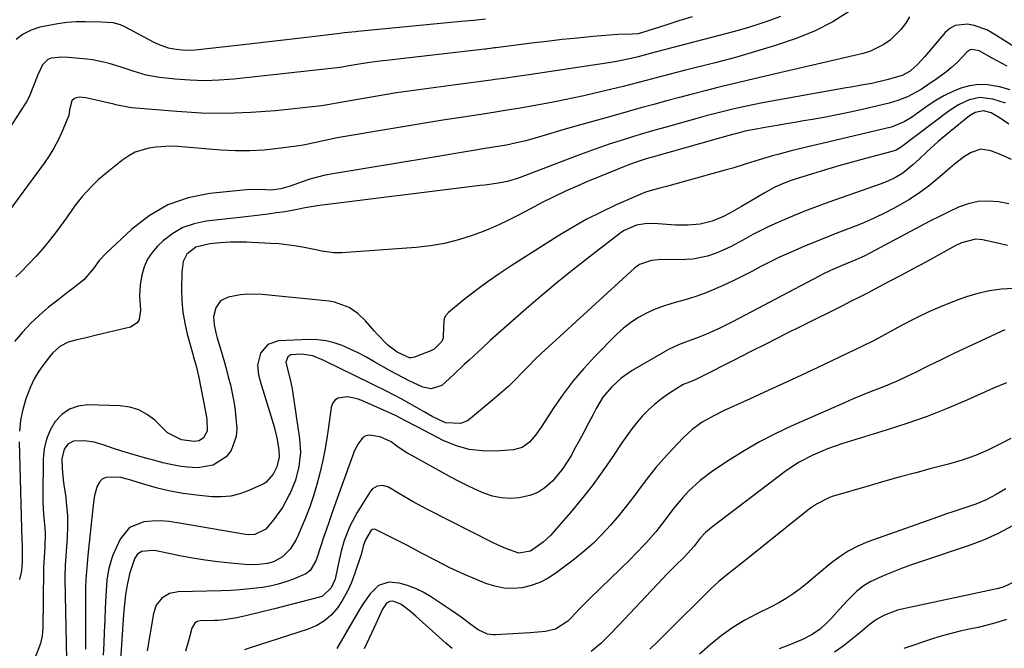
# Model space of a CAD drawing. Units: inches. Extents: x 1846623 to 1851997, y 426470 to 431729.
# Drawn here: x 1847534 to 1847841, y 427788 to 427983 of the extents above; entities that cross this region are included whole.
import ezdxf

# ---------------------------------------------------------------- set-up
doc = ezdxf.new("R2010")
doc.units = ezdxf.units.IN
doc.header["$MEASUREMENT"] = 0
doc.layers.add('7', color=7, linetype='Continuous')
doc.layers.add('8', color=7, linetype='Continuous')

msp = doc.modelspace()

# ---------------------------------------------------------------- linework, layer by layer
at = {"layer": '7', "color": 18}
for points in [[(1847792.67, 427986.07, 1818), (1847787.26, 427982.64, 1818), (1847781.51, 427979.81, 1818), (1847775.54, 427977.38, 1818), (1847769.36, 427975.35, 1818), (1847763.16, 427973.42, 1818), (1847756.91, 427971.64, 1818), (1847750.62, 427969.97, 1818), (1847740.95, 427967.53, 1818), (1847736.21, 427966.31, 1818), (1847733.84, 427965.68, 1818), (1847729.12, 427964.4, 1818), (1847726.75, 427963.78, 1818), (1847722, 427962.6, 1818), (1847712.79, 427960.39, 1818), (1847709.79, 427959.69, 1818), (1847706.79, 427959.02, 1818), (1847703.77, 427958.4, 1818), (1847700.75, 427957.8, 1818), (1847698.58, 427957.38, 1818), (1847694.69, 427956.66, 1818), (1847689.94, 427955.85, 1818), (1847685.36, 427955.09, 1818), (1847682.3, 427954.58, 1818), (1847677.71, 427953.85, 1818), (1847670.86, 427952.81, 1818), (1847665.9, 427952.05, 1818), (1847660.95, 427951.26, 1818), (1847656, 427950.45, 1818), (1847651.05, 427949.62, 1818), (1847633.07, 427946.57, 1818), (1847628.31, 427945.61, 1818), (1847623.57, 427944.53, 1818), (1847621.98, 427944.26, 1818), (1847620.38, 427944.01, 1818), (1847614.74, 427943.25, 1818), (1847610.32, 427942.79, 1818), (1847605.88, 427942.53, 1818), (1847601.44, 427942.55, 1818), (1847597, 427942.77, 1818), (1847583.44, 427943.88, 1818), (1847581.19, 427943.97, 1818), (1847576.7, 427943.74, 1818), (1847574.47, 427943.42, 1818), (1847570.24, 427942.09, 1818), (1847568.3, 427941.04, 1818), (1847566.45, 427939.79, 1818), (1847562.21, 427936.45, 1818), (1847558.76, 427933.52, 1818), (1847557.13, 427931.94, 1818), (1847555.1, 427929.84, 1818), (1847553.81, 427928.39, 1818), (1847551.41, 427925.35, 1818), (1847550.3, 427923.77, 1818), (1847548.09, 427920.58, 1818), (1847545.76, 427917.48, 1818), (1847543.89, 427915.08, 1818), (1847541.7, 427912.41, 1818), (1847539.45, 427909.79, 1818), (1847537.08, 427907.27, 1818), (1847534.65, 427904.82, 1818), (1847533.1, 427903.31, 1818)], [(1847743.51, 427984.23, 1822), (1847739.37, 427982.96, 1822), (1847735.24, 427981.66, 1822), (1847727.68, 427979.25, 1822), (1847726.63, 427979, 1822), (1847724.83, 427978.87, 1822), (1847720.41, 427978.78, 1822), (1847712.56, 427978.08, 1822), (1847707.79, 427977.63, 1822), (1847703.01, 427977.14, 1822), (1847698.25, 427976.6, 1822), (1847693.49, 427976.02, 1822), (1847682.46, 427974.6, 1822), (1847682.02, 427974.55, 1822), (1847680.72, 427974.38, 1822), (1847679.85, 427974.28, 1822), (1847679.41, 427974.22, 1822), (1847678.98, 427974.17, 1822), (1847648.42, 427970.65, 1822), (1847646.33, 427970.41, 1822), (1847643.19, 427970.01, 1822), (1847641.11, 427969.7, 1822), (1847636.19, 427968.88, 1822), (1847634.65, 427968.6, 1822), (1847634.04, 427968.52, 1822), (1847600.95, 427964.85, 1822), (1847596.39, 427964.49, 1822), (1847591.84, 427964.34, 1822), (1847587.28, 427964.5, 1822), (1847582.73, 427964.85, 1822), (1847577.86, 427965.4, 1822), (1847573.67, 427966.12, 1822), (1847569.6, 427967.32, 1822), (1847565.56, 427968.7, 1822), (1847562.15, 427969.74, 1822), (1847560.42, 427970.18, 1822), (1847556.93, 427970.83, 1822), (1847555.16, 427971.04, 1822), (1847549.52, 427971.55, 1822), (1847547.47, 427971.69, 1822), (1847544.1, 427971.35, 1822), (1847543.08, 427970.92, 1822), (1847541.44, 427969.26, 1822), (1847539.96, 427966.18, 1822), (1847538.67, 427962.74, 1822), (1847537.27, 427959.37, 1822), (1847536.4, 427957.76, 1822), (1847535.46, 427956.19, 1822), (1847530.39, 427948.44, 1822)], [(1847811.04, 427984.19, 1816), (1847809.78, 427982.18, 1816), (1847808.38, 427980.29, 1816), (1847805.04, 427976.96, 1816), (1847803.12, 427975.59, 1816), (1847798.95, 427973.53, 1816), (1847796.69, 427972.83, 1816), (1847772.49, 427967.22, 1816), (1847767.64, 427966.09, 1816), (1847762.8, 427964.94, 1816), (1847757.96, 427963.79, 1816), (1847753.13, 427962.62, 1816), (1847751.47, 427962.22, 1816), (1847747.47, 427961.23, 1816), (1847743.47, 427960.21, 1816), (1847739.49, 427959.16, 1816), (1847735.51, 427958.08, 1816), (1847731.53, 427956.98, 1816), (1847727.56, 427955.88, 1816), (1847723.58, 427954.77, 1816), (1847719.61, 427953.66, 1816), (1847707.34, 427950.21, 1816), (1847705.39, 427949.66, 1816), (1847701.51, 427948.52, 1816), (1847699.57, 427947.93, 1816), (1847695.69, 427946.78, 1816), (1847691.73, 427945.69, 1816), (1847689.74, 427945.2, 1816), (1847685.72, 427944.34, 1816), (1847683.7, 427943.99, 1816), (1847679.13, 427943.24, 1816), (1847674.82, 427942.54, 1816), (1847670.51, 427941.84, 1816), (1847666.2, 427941.13, 1816), (1847661.89, 427940.42, 1816), (1847631.77, 427935.44, 1816), (1847629.34, 427934.96, 1816), (1847624.55, 427933.71, 1816), (1847622.2, 427932.93, 1816), (1847618.5, 427931.6, 1816), (1847615.54, 427930.72, 1816), (1847612.5, 427930.35, 1816), (1847609.2, 427930.54, 1816), (1847604.86, 427930.41, 1816), (1847593.46, 427929.26, 1816), (1847586.75, 427927.89, 1816), (1847580.41, 427925.73, 1816), (1847574.61, 427922.36, 1816), (1847569.18, 427918.19, 1816), (1847561.2, 427910.68, 1816), (1847559.07, 427908.41, 1816), (1847557.24, 427905.9, 1816), (1847554.25, 427902.38, 1816), (1847550.83, 427899.73, 1816), (1847549.26, 427898.54, 1816), (1847546.15, 427896.13, 1816), (1847543.31, 427893.88, 1816), (1847540.44, 427891.44, 1816), (1847537.71, 427888.87, 1816), (1847535.17, 427886.11, 1816), (1847532.76, 427883.21, 1816)], [(1847679.23, 427983.49, 1824), (1847675.45, 427983.15, 1824), (1847672.93, 427982.92, 1824), (1847671.67, 427982.79, 1824), (1847639.46, 427979.66, 1824), (1847638.77, 427979.59, 1824), (1847635.31, 427979.24, 1824), (1847633.93, 427979.08, 1824), (1847624.5, 427977.95, 1824), (1847619.09, 427977.31, 1824), (1847613.68, 427976.68, 1824), (1847608.27, 427976.06, 1824), (1847602.86, 427975.45, 1824), (1847588.95, 427973.89, 1824), (1847585.6, 427973.76, 1824), (1847582.26, 427974.13, 1824), (1847580.62, 427974.51, 1824), (1847577.46, 427975.62, 1824), (1847575.94, 427976.35, 1824), (1847567.27, 427981, 1824), (1847565.68, 427981.74, 1824), (1847563.44, 427982.36, 1824), (1847559.69, 427982.6, 1824), (1847554.78, 427982.7, 1824), (1847551.9, 427982.66, 1824), (1847549.03, 427982.48, 1824), (1847546.19, 427982.1, 1824), (1847543.35, 427981.58, 1824), (1847540.61, 427980.98, 1824), (1847537.9, 427980.09, 1824), (1847535.4, 427978.87, 1824), (1847533.21, 427977.16, 1824)], [(1847850.51, 427970.65, 1814), (1847836.93, 427979.17, 1814), (1847835.08, 427980.18, 1814), (1847831.17, 427981.59, 1814), (1847829.11, 427982.01, 1814), (1847825.28, 427981.57, 1814), (1847823.64, 427980.63, 1814), (1847822.13, 427979.34, 1814), (1847815.84, 427971.95, 1814), (1847813.65, 427969.51, 1814), (1847811.26, 427967.3, 1814), (1847808.77, 427965.99, 1814), (1847804.06, 427964.6, 1814), (1847799.32, 427963.55, 1814), (1847796.14, 427962.98, 1814), (1847792.95, 427962.41, 1814), (1847791.35, 427962.13, 1814), (1847768.26, 427958.04, 1814), (1847765.32, 427957.5, 1814), (1847762.38, 427956.91, 1814), (1847759.46, 427956.28, 1814), (1847756.54, 427955.61, 1814), (1847753.64, 427954.89, 1814), (1847750.73, 427954.16, 1814), (1847747.84, 427953.39, 1814), (1847744.95, 427952.61, 1814), (1847735.37, 427949.94, 1814), (1847731.87, 427948.95, 1814), (1847728.37, 427947.93, 1814), (1847724.88, 427946.88, 1814), (1847721.4, 427945.81, 1814), (1847717.94, 427944.68, 1814), (1847714.49, 427943.52, 1814), (1847711.06, 427942.29, 1814), (1847707.65, 427941.02, 1814), (1847690.03, 427934.29, 1814), (1847688.72, 427933.81, 1814), (1847686.04, 427933.01, 1814), (1847683.22, 427932.52, 1814), (1847678.95, 427931.92, 1814), (1847677.53, 427931.73, 1814), (1847626.89, 427925.41, 1814), (1847625.63, 427925.23, 1814), (1847623.12, 427924.79, 1814), (1847620.63, 427924.26, 1814), (1847616.86, 427923.6, 1814), (1847614.19, 427923.22, 1814), (1847611.59, 427922.87, 1814), (1847608.99, 427922.53, 1814), (1847606.39, 427922.22, 1814), (1847603.78, 427921.92, 1814), (1847592.28, 427920.66, 1814), (1847588.59, 427919.89, 1814), (1847585.1, 427918.68, 1814), (1847581.91, 427916.82, 1814), (1847578.93, 427914.52, 1814), (1847577.21, 427912.91, 1814), (1847575.48, 427910.94, 1814), (1847574.05, 427908.81, 1814), (1847573.05, 427906.44, 1814), (1847572.34, 427903.91, 1814), (1847571.8, 427900.83, 1814), (1847571.6, 427897.48, 1814), (1847571.87, 427892.99, 1814), (1847571.44, 427890.04, 1814), (1847570.87, 427889.01, 1814), (1847568.8, 427887.73, 1814), (1847558.23, 427885.18, 1814), (1847554.96, 427884.41, 1814), (1847551.69, 427883.66, 1814), (1847549.41, 427883.07, 1814), (1847546.84, 427881.73, 1814), (1847544.68, 427879.75, 1814), (1847544.04, 427879, 1814), (1847541.83, 427876.21, 1814), (1847540.24, 427873.97, 1814), (1847538.82, 427871.64, 1814), (1847537.64, 427869.17, 1814), (1847536.21, 427865.36, 1814), (1847535.29, 427862.07, 1814), (1847534.61, 427858.76, 1814), (1847534.29, 427855.39, 1814)], [(1847841.47, 427968.94, 1812), (1847839.91, 427969.75, 1812), (1847836.81, 427971.4, 1812), (1847832.71, 427973.62, 1812), (1847830.43, 427974.09, 1812), (1847829.9, 427973.99, 1812), (1847828.99, 427973.38, 1812), (1847825.95, 427970.16, 1812), (1847824.03, 427968.36, 1812), (1847822.65, 427967.27, 1812), (1847818.82, 427964.48, 1812), (1847817.82, 427963.76, 1812), (1847814.75, 427961.67, 1812), (1847810.41, 427959.33, 1812), (1847807.46, 427958.19, 1812), (1847804.75, 427957.42, 1812), (1847797.25, 427955.64, 1812), (1847793.18, 427954.71, 1812), (1847789.11, 427953.84, 1812), (1847785.01, 427953.06, 1812), (1847780.91, 427952.32, 1812), (1847778.06, 427951.84, 1812), (1847775.37, 427951.38, 1812), (1847772.68, 427950.93, 1812), (1847770, 427950.47, 1812), (1847767.31, 427950.01, 1812), (1847763.95, 427949.44, 1812), (1847759.96, 427948.63, 1812), (1847757, 427947.87, 1812), (1847756.02, 427947.6, 1812), (1847731.46, 427940.69, 1812), (1847729.17, 427940.02, 1812), (1847725.75, 427938.91, 1812), (1847723.51, 427938.09, 1812), (1847722.39, 427937.66, 1812), (1847714.53, 427934.5, 1812), (1847711.1, 427933.08, 1812), (1847707.69, 427931.61, 1812), (1847704.32, 427930.07, 1812), (1847699.84, 427927.92, 1812), (1847697.08, 427926.55, 1812), (1847694.33, 427925.15, 1812), (1847691.6, 427923.72, 1812), (1847688.88, 427922.27, 1812), (1847686.14, 427920.86, 1812), (1847683.37, 427919.53, 1812), (1847680.54, 427918.32, 1812), (1847677.67, 427917.19, 1812), (1847675.02, 427916.22, 1812), (1847670.77, 427914.85, 1812), (1847666.45, 427913.73, 1812), (1847662.06, 427912.98, 1812), (1847657.62, 427912.47, 1812), (1847634.53, 427910.82, 1812), (1847632.03, 427910.81, 1812), (1847628.33, 427911.38, 1812), (1847625.87, 427911.87, 1812), (1847622.25, 427912.59, 1812), (1847619.82, 427913.02, 1812), (1847614.93, 427913.61, 1812), (1847612.47, 427913.77, 1812), (1847606.44, 427914.03, 1812), (1847604.82, 427914.09, 1812), (1847599.93, 427914.12, 1812), (1847596.68, 427913.96, 1812), (1847593.44, 427913.59, 1812), (1847589.13, 427912.63, 1812), (1847586.32, 427910.36, 1812), (1847585.2, 427908.15, 1812), (1847584.75, 427904.78, 1812), (1847584.67, 427899.4, 1812), (1847584.76, 427895.88, 1812), (1847585.06, 427892.37, 1812), (1847585.65, 427888.91, 1812), (1847586.45, 427885.48, 1812), (1847588.16, 427879.29, 1812), (1847588.42, 427878.39, 1812), (1847589.19, 427875.69, 1812), (1847590.08, 427872.06, 1812), (1847592.14, 427861.35, 1812), (1847592.49, 427859.07, 1812), (1847592.61, 427855.34, 1812), (1847591.53, 427853.22, 1812), (1847590.18, 427852.35, 1812), (1847588.6, 427852.08, 1812), (1847584.68, 427852.69, 1812), (1847580.27, 427854.87, 1812), (1847579.74, 427855.34, 1812), (1847576.31, 427858.73, 1812), (1847573.94, 427860.57, 1812), (1847571.39, 427862.01, 1812), (1847568.59, 427862.84, 1812), (1847565.62, 427863.26, 1812), (1847555.52, 427863.5, 1812), (1847552.54, 427863.11, 1812), (1847549.81, 427862.21, 1812), (1847547.47, 427860.55, 1812), (1847545.39, 427858.38, 1812), (1847543.83, 427855.66, 1812), (1847542.62, 427852.82, 1812), (1847541.95, 427849.8, 1812), (1847541.63, 427846.68, 1812), (1847541.54, 427835.38, 1812), (1847541.56, 427833.37, 1812), (1847541.76, 427829.38, 1812), (1847542.11, 427825.39, 1812), (1847542.21, 427823.39, 1812), (1847542.13, 427819.4, 1812), (1847541.81, 427814.44, 1812), (1847541.71, 427812.9, 1812), (1847541.69, 427811.86, 1812), (1847541.49, 427794.13, 1812), (1847541.28, 427791.67, 1812), (1847540.84, 427789.27, 1812), (1847539.03, 427784.71, 1812)], [(1847840.96, 427957.39, 1808), (1847837, 427958.66, 1808), (1847832.95, 427959.11, 1808), (1847829.58, 427958.39, 1808), (1847826.36, 427956.9, 1808), (1847823.38, 427954.98, 1808), (1847808.19, 427943.52, 1808), (1847807.94, 427943.34, 1808), (1847806.89, 427942.74, 1808), (1847806.03, 427942.43, 1808), (1847797.38, 427940.14, 1808), (1847793.24, 427939.01, 1808), (1847789.11, 427937.85, 1808), (1847784.99, 427936.64, 1808), (1847780.89, 427935.39, 1808), (1847775.15, 427933.61, 1808), (1847773.93, 427933.2, 1808), (1847771.54, 427932.28, 1808), (1847769.22, 427931.21, 1808), (1847765.84, 427929.38, 1808), (1847760.55, 427926.24, 1808), (1847758.79, 427925.21, 1808), (1847755.23, 427923.21, 1808), (1847753.23, 427922.13, 1808), (1847749.72, 427920.63, 1808), (1847746, 427919.76, 1808), (1847742.18, 427919.4, 1808), (1847740.26, 427919.38, 1808), (1847738.34, 427919.45, 1808), (1847731.51, 427919.9, 1808), (1847728.8, 427919.86, 1808), (1847726.13, 427919.38, 1808), (1847722.11, 427917.64, 1808), (1847720.93, 427916.84, 1808), (1847712.36, 427910.24, 1808), (1847707.15, 427906.14, 1808), (1847701.99, 427901.98, 1808), (1847696.92, 427897.73, 1808), (1847691.89, 427893.41, 1808), (1847683.21, 427885.81, 1808), (1847680.65, 427883.5, 1808), (1847678.12, 427881.16, 1808), (1847674.09, 427877.47, 1808), (1847672.56, 427876.05, 1808), (1847669.51, 427873.18, 1808), (1847667.99, 427871.74, 1808), (1847665.6, 427869.56, 1808), (1847662.26, 427868.52, 1808), (1847659.67, 427869.06, 1808), (1847655.5, 427871, 1808), (1847651.69, 427872.96, 1808), (1847649.81, 427874, 1808), (1847644.29, 427877.16, 1808), (1847641.94, 427878.46, 1808), (1847639.55, 427879.7, 1808), (1847637.13, 427880.86, 1808), (1847634.67, 427881.96, 1808), (1847632.17, 427882.84, 1808), (1847629.62, 427883.49, 1808), (1847627, 427883.79, 1808), (1847624.35, 427883.86, 1808), (1847614.82, 427883.48, 1808), (1847611.47, 427882.35, 1808), (1847609.26, 427879.59, 1808), (1847608.24, 427875.83, 1808), (1847608.56, 427872.84, 1808), (1847609.42, 427869.83, 1808), (1847610.34, 427866.83, 1808), (1847612.9, 427858.74, 1808), (1847613.41, 427856.98, 1808), (1847614.27, 427853.41, 1808), (1847614.97, 427849.5, 1808), (1847615.04, 427847.22, 1808), (1847614.28, 427844.26, 1808), (1847613.12, 427841.97, 1808), (1847610.99, 427839.46, 1808), (1847610.31, 427839.01, 1808), (1847609.58, 427838.62, 1808), (1847605.6, 427836.84, 1808), (1847602.81, 427835.85, 1808), (1847599.97, 427835.15, 1808), (1847597.06, 427834.91, 1808), (1847594.1, 427834.96, 1808), (1847589.3, 427835.42, 1808), (1847585.22, 427835.95, 1808), (1847581.17, 427836.65, 1808), (1847577.18, 427837.61, 1808), (1847573.22, 427838.74, 1808), (1847568.17, 427840.36, 1808), (1847565.32, 427841.02, 1808), (1847561.11, 427840.94, 1808), (1847560, 427840.42, 1808), (1847559.15, 427839.53, 1808), (1847558.45, 427838.28, 1808), (1847557.63, 427835.34, 1808), (1847557.14, 427832.32, 1808), (1847555.54, 427816.68, 1808), (1847555.41, 427815.43, 1808), (1847555.17, 427812.95, 1808), (1847554.88, 427809.22, 1808), (1847554.82, 427806.72, 1808), (1847554.8, 427789.67, 1808), (1847554.78, 427787.51, 1808)], [(1847841.96, 427950.83, 1806), (1847839.27, 427952.69, 1806), (1847836.46, 427954.35, 1806), (1847834.05, 427955.01, 1806), (1847831.48, 427954.47, 1806), (1847830.3, 427953.8, 1806), (1847829.75, 427953.4, 1806), (1847823.62, 427948.47, 1806), (1847820, 427945.45, 1806), (1847816.5, 427942.28, 1806), (1847814.04, 427939.95, 1806), (1847812.07, 427938.16, 1806), (1847808.98, 427935.64, 1806), (1847806.73, 427934.28, 1806), (1847804.35, 427933.14, 1806), (1847801.9, 427932.17, 1806), (1847785.94, 427926.54, 1806), (1847782.32, 427925.21, 1806), (1847778.72, 427923.84, 1806), (1847775.15, 427922.4, 1806), (1847771.6, 427920.9, 1806), (1847769.21, 427919.86, 1806), (1847766.89, 427918.81, 1806), (1847764.6, 427917.69, 1806), (1847762.35, 427916.49, 1806), (1847760.12, 427915.24, 1806), (1847757.9, 427914, 1806), (1847755.64, 427912.83, 1806), (1847753.33, 427911.76, 1806), (1847750.98, 427910.76, 1806), (1847748.21, 427909.79, 1806), (1847743.73, 427908.9, 1806), (1847741.44, 427908.75, 1806), (1847732.87, 427908.65, 1806), (1847730.88, 427908.48, 1806), (1847727.11, 427907.2, 1806), (1847725.51, 427906.02, 1806), (1847698.78, 427881.61, 1806), (1847696.66, 427879.63, 1806), (1847694.58, 427877.62, 1806), (1847692.53, 427875.57, 1806), (1847690.52, 427873.48, 1806), (1847688.49, 427871.41, 1806), (1847686.42, 427869.39, 1806), (1847684.28, 427867.45, 1806), (1847682.08, 427865.56, 1806), (1847674.54, 427859.28, 1806), (1847673.56, 427858.61, 1806), (1847671.41, 427857.74, 1806), (1847666.74, 427857.98, 1806), (1847662.64, 427859.96, 1806), (1847660.11, 427861.38, 1806), (1847657.92, 427862.64, 1806), (1847655.56, 427863.97, 1806), (1847653.18, 427865.28, 1806), (1847650.78, 427866.53, 1806), (1847648.36, 427867.75, 1806), (1847628.91, 427877.35, 1806), (1847625.54, 427878.79, 1806), (1847621.98, 427879.35, 1806), (1847618.63, 427879.11, 1806), (1847617.77, 427878.51, 1806), (1847617.14, 427876.86, 1806), (1847617.5, 427875, 1806), (1847618.49, 427871.42, 1806), (1847619.01, 427869, 1806), (1847619.21, 427867.77, 1806), (1847621.36, 427852.98, 1806), (1847621.62, 427848.66, 1806), (1847621.15, 427844.35, 1806), (1847620.06, 427840.14, 1806), (1847618.44, 427836.1, 1806), (1847618.28, 427835.77, 1806), (1847616.02, 427831.62, 1806), (1847613.3, 427827.76, 1806), (1847610.88, 427824.85, 1806), (1847607.45, 427823.2, 1806), (1847605.52, 427823.08, 1806), (1847604.54, 427823.18, 1806), (1847583.36, 427826.88, 1806), (1847580.75, 427827.22, 1806), (1847578.14, 427827.4, 1806), (1847575.53, 427827.36, 1806), (1847572.91, 427827.16, 1806), (1847568.5, 427825.41, 1806), (1847565.53, 427821.7, 1806), (1847563.34, 427816.75, 1806), (1847562.76, 427815.26, 1806), (1847561.91, 427812.19, 1806), (1847561.47, 427809.01, 1806), (1847561.21, 427805.81, 1806), (1847561.12, 427804.2, 1806), (1847560.96, 427800.16, 1806), (1847560.81, 427796.53, 1806), (1847560.64, 427792.91, 1806), (1847560.45, 427789.28, 1806), (1847560.25, 427785.65, 1806)], [(1847842.78, 427939.85, 1804), (1847839.62, 427941.28, 1804), (1847836.41, 427942.59, 1804), (1847833.24, 427943.03, 1804), (1847830.2, 427942.03, 1804), (1847828.2, 427940.75, 1804), (1847825.07, 427938.45, 1804), (1847823.57, 427937.2, 1804), (1847820.48, 427934.46, 1804), (1847817.4, 427931.91, 1804), (1847814.21, 427929.5, 1804), (1847810.86, 427927.32, 1804), (1847807.42, 427925.29, 1804), (1847803.73, 427923.38, 1804), (1847800.08, 427921.61, 1804), (1847796.37, 427919.99, 1804), (1847792.6, 427918.47, 1804), (1847791.5, 427918.05, 1804), (1847787.98, 427916.69, 1804), (1847784.47, 427915.31, 1804), (1847780.97, 427913.9, 1804), (1847777.48, 427912.47, 1804), (1847773.51, 427910.77, 1804), (1847770.59, 427909.43, 1804), (1847767.7, 427908.01, 1804), (1847764.85, 427906.52, 1804), (1847762, 427905.02, 1804), (1847759.13, 427903.56, 1804), (1847756.23, 427902.16, 1804), (1847753.3, 427900.8, 1804), (1847749.98, 427899.3, 1804), (1847747.47, 427898.25, 1804), (1847744.93, 427897.3, 1804), (1847742.35, 427896.49, 1804), (1847739.73, 427895.78, 1804), (1847737.11, 427895.05, 1804), (1847734.53, 427894.23, 1804), (1847732, 427893.25, 1804), (1847729.52, 427892.16, 1804), (1847726.75, 427890.68, 1804), (1847724.37, 427889.17, 1804), (1847722.15, 427887.41, 1804), (1847720.04, 427885.5, 1804), (1847713.24, 427878.61, 1804), (1847709.75, 427874.86, 1804), (1847706.43, 427870.98, 1804), (1847703.35, 427866.9, 1804), (1847700.44, 427862.69, 1804), (1847696.47, 427856.55, 1804), (1847694.76, 427854.15, 1804), (1847692.85, 427851.9, 1804), (1847690.6, 427850.25, 1804), (1847687.89, 427849.53, 1804), (1847682.35, 427849.13, 1804), (1847678.18, 427849.18, 1804), (1847674.1, 427849.66, 1804), (1847670.15, 427850.81, 1804), (1847666.29, 427852.39, 1804), (1847657.92, 427856.65, 1804), (1847654.58, 427858.46, 1804), (1847651.21, 427860.18, 1804), (1847640.69, 427864.91, 1804), (1847639.24, 427865.44, 1804), (1847636.25, 427865.99, 1804), (1847633.41, 427865.64, 1804), (1847632.34, 427865.01, 1804), (1847631.64, 427864, 1804), (1847631.16, 427862.73, 1804), (1847630.35, 427856.63, 1804), (1847629.81, 427853.02, 1804), (1847629.2, 427849.42, 1804), (1847628.48, 427845.84, 1804), (1847627.69, 427842.28, 1804), (1847626.76, 427838.75, 1804), (1847625.72, 427835.26, 1804), (1847624.52, 427831.82, 1804), (1847623.2, 427828.42, 1804), (1847620.94, 427822.96, 1804), (1847620.22, 427821.45, 1804), (1847618.4, 427818.66, 1804), (1847616.06, 427816.3, 1804), (1847613.23, 427814.74, 1804), (1847611.43, 427814.23, 1804), (1847607.88, 427813.77, 1804), (1847604.31, 427813.84, 1804), (1847599.92, 427814.24, 1804), (1847595.95, 427814.67, 1804), (1847591.99, 427815.19, 1804), (1847588.04, 427815.84, 1804), (1847584.11, 427816.58, 1804), (1847576.78, 427818.08, 1804), (1847575.85, 427818.22, 1804), (1847572.18, 427817.95, 1804), (1847570.83, 427816.97, 1804), (1847570.06, 427815.68, 1804), (1847568.45, 427810.95, 1804), (1847567.63, 427806.92, 1804), (1847567.24, 427804.47, 1804), (1847566.74, 427799.55, 1804), (1847566.65, 427798.31, 1804), (1847565.6, 427782.65, 1804)], [(1847841.95, 427926.07, 1802), (1847838.74, 427926.64, 1802), (1847835.54, 427926.92, 1802), (1847832.39, 427926.8, 1802), (1847829.32, 427926.1, 1802), (1847826.29, 427925.02, 1802), (1847823.32, 427923.59, 1802), (1847820.37, 427922.14, 1802), (1847817.43, 427920.65, 1802), (1847814.51, 427919.12, 1802), (1847798.52, 427910.6, 1802), (1847797.16, 427909.91, 1802), (1847794.4, 427908.62, 1802), (1847790.16, 427906.87, 1802), (1847786.52, 427905.3, 1802), (1847784.13, 427904.15, 1802), (1847782.95, 427903.55, 1802), (1847756.04, 427889.36, 1802), (1847752.04, 427887.37, 1802), (1847747.95, 427885.56, 1802), (1847745.32, 427884.48, 1802), (1847742.28, 427883.32, 1802), (1847739.23, 427882.19, 1802), (1847736.29, 427880.84, 1802), (1847734.87, 427880.06, 1802), (1847724.79, 427874.17, 1802), (1847721.39, 427871.85, 1802), (1847718.36, 427869.07, 1802), (1847715.74, 427865.88, 1802), (1847713.59, 427862.37, 1802), (1847712.65, 427860.55, 1802), (1847711.21, 427857.81, 1802), (1847709.76, 427855.07, 1802), (1847708.3, 427852.34, 1802), (1847706.83, 427849.61, 1802), (1847705.9, 427847.88, 1802), (1847703.27, 427843.71, 1802), (1847700.14, 427839.91, 1802), (1847697.67, 427837.69, 1802), (1847695.45, 427836.25, 1802), (1847692.99, 427835.29, 1802), (1847689.66, 427834.56, 1802), (1847686.86, 427834.42, 1802), (1847684.1, 427834.57, 1802), (1847681.39, 427835.16, 1802), (1847678.73, 427836.05, 1802), (1847676.12, 427837.22, 1802), (1847673.53, 427838.43, 1802), (1847670.98, 427839.73, 1802), (1847668.46, 427841.07, 1802), (1847655.4, 427848.25, 1802), (1847654.71, 427848.65, 1802), (1847652.07, 427850.41, 1802), (1847649.88, 427852.02, 1802), (1847646.45, 427853.6, 1802), (1847643.06, 427854.14, 1802), (1847641.99, 427853.93, 1802), (1847641.07, 427853.34, 1802), (1847639.57, 427851.4, 1802), (1847638.4, 427849.08, 1802), (1847637.91, 427847.87, 1802), (1847634.47, 427838.46, 1802), (1847633.02, 427834.43, 1802), (1847631.6, 427830.39, 1802), (1847630.22, 427826.33, 1802), (1847628.86, 427822.27, 1802), (1847626.75, 427815.79, 1802), (1847626.44, 427814.98, 1802), (1847624.64, 427812.02, 1802), (1847623.33, 427810.97, 1802), (1847619.5, 427809.33, 1802), (1847617.13, 427808.46, 1802), (1847614.73, 427807.73, 1802), (1847612.28, 427807.17, 1802), (1847609.8, 427806.75, 1802), (1847605.91, 427806.28, 1802), (1847602.94, 427806, 1802), (1847599.95, 427805.82, 1802), (1847596.96, 427805.7, 1802), (1847583.61, 427805.41, 1802), (1847580.9, 427804.86, 1802), (1847578.55, 427803.4, 1802), (1847576.82, 427801.22, 1802), (1847575.91, 427798.59, 1802), (1847573.97, 427786.98, 1802)], [(1847843.37, 427899.75, 1798), (1847839.65, 427899.52, 1798), (1847835.97, 427899.05, 1798), (1847832.35, 427898.21, 1798), (1847828.78, 427897.13, 1798), (1847825.85, 427896.07, 1798), (1847821.43, 427894.35, 1798), (1847817.07, 427892.49, 1798), (1847812.81, 427890.42, 1798), (1847808.61, 427888.2, 1798), (1847804.44, 427885.92, 1798), (1847800.24, 427883.7, 1798), (1847796, 427881.56, 1798), (1847791.72, 427879.48, 1798), (1847784.58, 427876.1, 1798), (1847778.82, 427873.4, 1798), (1847773.06, 427870.71, 1798), (1847767.29, 427868.05, 1798), (1847761.51, 427865.41, 1798), (1847753.47, 427861.76, 1798), (1847749.99, 427860.04, 1798), (1847746.63, 427858.1, 1798), (1847743.49, 427855.86, 1798), (1847740.65, 427853.25, 1798), (1847737.23, 427849.67, 1798), (1847734.68, 427846.89, 1798), (1847732.21, 427844.04, 1798), (1847729.85, 427841.1, 1798), (1847727.57, 427838.09, 1798), (1847725.32, 427835.06, 1798), (1847723.01, 427832.07, 1798), (1847720.63, 427829.13, 1798), (1847718.09, 427826.11, 1798), (1847715.49, 427823.27, 1798), (1847712.77, 427820.55, 1798), (1847709.89, 427818, 1798), (1847706.9, 427815.57, 1798), (1847701.12, 427811.17, 1798), (1847698.68, 427809.59, 1798), (1847696.13, 427808.26, 1798), (1847693.42, 427807.31, 1798), (1847690.59, 427806.63, 1798), (1847687.7, 427806.4, 1798), (1847684.86, 427806.5, 1798), (1847682.07, 427807.08, 1798), (1847679.32, 427807.98, 1798), (1847672.69, 427810.8, 1798), (1847668.16, 427812.85, 1798), (1847663.72, 427815.1, 1798), (1847659.32, 427817.43, 1798), (1847654.9, 427819.73, 1798), (1847645.24, 427824.69, 1798), (1847645.01, 427824.78, 1798), (1847644.53, 427824.85, 1798), (1847644.04, 427824.76, 1798), (1847643.66, 427824.51, 1798), (1847641.86, 427821.54, 1798), (1847641.17, 427819.58, 1798), (1847640.8, 427818.11, 1798), (1847640.6, 427817.38, 1798), (1847640.49, 427817.02, 1798), (1847638.59, 427811.12, 1798), (1847637.54, 427808.31, 1798), (1847636.32, 427805.59, 1798), (1847634.87, 427802.98, 1798), (1847633.25, 427800.46, 1798), (1847631.33, 427798.25, 1798), (1847629.18, 427796.33, 1798), (1847626.71, 427794.87, 1798), (1847624.02, 427793.7, 1798), (1847605.7, 427787.84, 1798), (1847604.29, 427787.32, 1798)], [(1847840.67, 427886.84, 1796), (1847839.56, 427886.39, 1796), (1847833.31, 427883.48, 1796), (1847829.11, 427881.51, 1796), (1847824.91, 427879.51, 1796), (1847820.74, 427877.48, 1796), (1847816.57, 427875.42, 1796), (1847812.91, 427873.6, 1796), (1847810.21, 427872.3, 1796), (1847807.48, 427871.05, 1796), (1847804.72, 427869.88, 1796), (1847801.93, 427868.75, 1796), (1847799.14, 427867.65, 1796), (1847796.36, 427866.52, 1796), (1847793.59, 427865.36, 1796), (1847790.84, 427864.16, 1796), (1847774.31, 427856.87, 1796), (1847769.32, 427854.52, 1796), (1847764.42, 427852.01, 1796), (1847759.65, 427849.25, 1796), (1847754.98, 427846.33, 1796), (1847749.85, 427842.95, 1796), (1847745.93, 427840.03, 1796), (1847742.35, 427836.69, 1796), (1847740.56, 427834.74, 1796), (1847737.66, 427831.26, 1796), (1847734.94, 427827.64, 1796), (1847732.13, 427824.08, 1796), (1847729.07, 427820.53, 1796), (1847725.89, 427817.17, 1796), (1847724.25, 427815.53, 1796), (1847714.92, 427806.53, 1796), (1847711.65, 427803.31, 1796), (1847708.45, 427800.03, 1796), (1847705.72, 427797.18, 1796), (1847704.81, 427796.26, 1796), (1847700.97, 427793.79, 1796), (1847697.82, 427793.05, 1796), (1847693.1, 427792.59, 1796), (1847682.31, 427791.95, 1796), (1847681.49, 427791.95, 1796), (1847679.87, 427792.18, 1796), (1847676.88, 427793.51, 1796), (1847674.61, 427795.23, 1796), (1847671.67, 427797.44, 1796), (1847668.65, 427799.54, 1796), (1847662.07, 427803.93, 1796), (1847659.78, 427805.28, 1796), (1847657.41, 427806.44, 1796), (1847654.92, 427807.33, 1796), (1847652.35, 427808.04, 1796), (1847649.12, 427808.42, 1796), (1847645.93, 427807.36, 1796), (1847643.29, 427804.72, 1796), (1847641.02, 427801.56, 1796), (1847640, 427799.9, 1796), (1847632.93, 427787.76, 1796)], [(1847841.26, 427870.36, 1794), (1847837.17, 427868.68, 1794), (1847828.95, 427865.03, 1794), (1847822.77, 427862.42, 1794), (1847816.54, 427859.96, 1794), (1847810.22, 427857.72, 1794), (1847803.85, 427855.63, 1794), (1847790.3, 427851.46, 1794), (1847785.58, 427849.83, 1794), (1847780.97, 427847.89, 1794), (1847776.56, 427845.56, 1794), (1847772.43, 427842.77, 1794), (1847749.47, 427825.41, 1794), (1847748.83, 427824.9, 1794), (1847747.61, 427823.82, 1794), (1847745.94, 427822.02, 1794), (1847744.1, 427819.62, 1794), (1847741, 427816.18, 1794), (1847738.18, 427813.42, 1794), (1847735.61, 427810.81, 1794), (1847734.35, 427809.49, 1794), (1847720.58, 427794.93, 1794), (1847717.85, 427792.1, 1794), (1847715.07, 427789.31, 1794), (1847712.07, 427786.83, 1794)], [(1847534.2, 427851.98, 1814), (1847535.03, 427821.26, 1814), (1847535.08, 427820.09, 1814), (1847535.15, 427815.63, 1814), (1847535.08, 427814.75, 1814), (1847534.86, 427811.91, 1814), (1847534.32, 427809.17, 1814)], [(1847842.58, 427853.1, 1792), (1847839.6, 427851.53, 1792), (1847835.65, 427849.55, 1792), (1847831.6, 427847.81, 1792), (1847827.44, 427846.31, 1792), (1847823.21, 427845.07, 1792), (1847817.82, 427843.68, 1792), (1847812.99, 427842.41, 1792), (1847808.17, 427841.1, 1792), (1847803.37, 427839.75, 1792), (1847798.57, 427838.36, 1792), (1847787.03, 427834.97, 1792), (1847785.99, 427834.63, 1792), (1847782.11, 427832.64, 1792), (1847780.31, 427831.39, 1792), (1847779.44, 427830.72, 1792), (1847758.96, 427814.3, 1792), (1847756.55, 427812.39, 1792), (1847754.13, 427810.5, 1792), (1847751.75, 427808.55, 1792), (1847749.5, 427806.46, 1792), (1847734.99, 427792.09, 1792), (1847732.67, 427789.78, 1792), (1847730.34, 427787.48, 1792)], [(1847843.1, 427825.85, 1788), (1847838.67, 427823.48, 1788), (1847834.07, 427821.47, 1788), (1847829.35, 427819.69, 1788), (1847814.79, 427814.84, 1788), (1847811.67, 427813.76, 1788), (1847808.57, 427812.63, 1788), (1847805.5, 427811.43, 1788), (1847802.45, 427810.18, 1788), (1847798.86, 427808.48, 1788), (1847796.68, 427807.15, 1788), (1847794.69, 427805.57, 1788), (1847791.72, 427802.61, 1788), (1847789.31, 427799.98, 1788), (1847786.94, 427797.32, 1788), (1847785.6, 427795.89, 1788), (1847783.24, 427793.79, 1788), (1847780.62, 427792, 1788), (1847777.82, 427790.52, 1788), (1847774.04, 427788.99, 1788), (1847770.51, 427787.63, 1788)], [(1847843.98, 427808.55, 1786), (1847840.25, 427806.83, 1786), (1847838.26, 427806.3, 1786), (1847808.73, 427800.02, 1786), (1847807.34, 427799.67, 1786), (1847803.34, 427798.15, 1786), (1847800.85, 427796.74, 1786), (1847798.55, 427795.05, 1786), (1847795.63, 427792.62, 1786), (1847793.03, 427790.53, 1786), (1847790.4, 427788.5, 1786), (1847787.7, 427786.55, 1786)], [(1847668.84, 427787.78, 1794), (1847666.84, 427789.44, 1794), (1847657.55, 427797.83, 1794), (1847655.85, 427799.29, 1794), (1847652.88, 427801.5, 1794), (1847650.34, 427802.43, 1794), (1847649.32, 427802.38, 1794), (1847648.46, 427801.82, 1794), (1847647.21, 427799.94, 1794), (1847644.59, 427794.29, 1794), (1847643.02, 427790.95, 1794), (1847641.45, 427787.62, 1794)], [(1847841.27, 427796.74, 1784), (1847837.97, 427795.72, 1784), (1847835.2, 427794.96, 1784), (1847832.41, 427794.3, 1784), (1847829.61, 427793.71, 1784), (1847826.8, 427793.11, 1784), (1847824.01, 427792.45, 1784), (1847821.25, 427791.67, 1784), (1847818.51, 427790.82, 1784), (1847809.29, 427787.76, 1784)]]:
    msp.add_polyline3d(points, dxfattribs=at)
at = {"layer": '8', "color": 18}
for points in [[(1847770.91, 427984.34, 1820), (1847767.28, 427983.01, 1820), (1847763.62, 427981.75, 1820), (1847759.92, 427980.62, 1820), (1847756.2, 427979.57, 1820), (1847730.43, 427972.79, 1820), (1847726.71, 427971.79, 1820), (1847724.46, 427971.25, 1820), (1847719.92, 427970.33, 1820), (1847716.87, 427969.82, 1820), (1847690.58, 427965.89, 1820), (1847688.17, 427965.54, 1820), (1847685.76, 427965.2, 1820), (1847682.14, 427964.71, 1820), (1847680.93, 427964.55, 1820), (1847669.88, 427963.08, 1820), (1847666.82, 427962.67, 1820), (1847663.77, 427962.26, 1820), (1847660.71, 427961.85, 1820), (1847657.65, 427961.43, 1820), (1847654.6, 427961, 1820), (1847651.55, 427960.55, 1820), (1847648.51, 427960.06, 1820), (1847645.46, 427959.56, 1820), (1847634.74, 427957.74, 1820), (1847630.11, 427956.86, 1820), (1847628.24, 427956.57, 1820), (1847627.31, 427956.46, 1820), (1847613.87, 427955.04, 1820), (1847606.2, 427954.46, 1820), (1847598.54, 427954.17, 1820), (1847590.87, 427954.31, 1820), (1847583.2, 427954.74, 1820), (1847569.16, 427955.94, 1820), (1847568.45, 427956.02, 1820), (1847564.27, 427956.85, 1820), (1847563.58, 427957.02, 1820), (1847554.94, 427959.06, 1820), (1847552.82, 427959.2, 1820), (1847551.89, 427959.05, 1820), (1847551.37, 427958.84, 1820), (1847550.59, 427958.14, 1820), (1847549.86, 427955.26, 1820), (1847549.57, 427953.51, 1820), (1847549.35, 427952.81, 1820), (1847547.47, 427948.37, 1820), (1847546.28, 427945.85, 1820), (1847544.98, 427943.4, 1820), (1847543.52, 427941.05, 1820), (1847541.95, 427938.76, 1820), (1847523.74, 427914.05, 1820)], [(1847842.34, 427961.58, 1810), (1847839.07, 427962.49, 1810), (1847835.3, 427963.13, 1810), (1847832.51, 427963.21, 1810), (1847829.76, 427962.8, 1810), (1847827.02, 427962.05, 1810), (1847824.36, 427960.94, 1810), (1847821.77, 427959.7, 1810), (1847819.28, 427958.25, 1810), (1847816.87, 427956.66, 1810), (1847811.69, 427952.95, 1810), (1847809.44, 427951.54, 1810), (1847806.19, 427950.18, 1810), (1847805.33, 427949.95, 1810), (1847782.13, 427944.44, 1810), (1847779.5, 427943.81, 1810), (1847776.87, 427943.16, 1810), (1847774.25, 427942.51, 1810), (1847770.55, 427941.56, 1810), (1847768.47, 427941, 1810), (1847764.35, 427939.78, 1810), (1847760.25, 427938.46, 1810), (1847756.14, 427937.2, 1810), (1847754.07, 427936.62, 1810), (1847735.47, 427931.5, 1810), (1847733.41, 427930.94, 1810), (1847729.29, 427929.8, 1810), (1847728.29, 427929.43, 1810), (1847727.3, 427929.02, 1810), (1847719.81, 427925.71, 1810), (1847715.15, 427923.52, 1810), (1847710.55, 427921.19, 1810), (1847706.07, 427918.65, 1810), (1847701.66, 427915.98, 1810), (1847687.19, 427906.76, 1810), (1847683.44, 427904.27, 1810), (1847679.74, 427901.71, 1810), (1847676.13, 427899.03, 1810), (1847672.59, 427896.26, 1810), (1847667.67, 427892.3, 1810), (1847666.87, 427891.37, 1810), (1847666.31, 427890.35, 1810), (1847666.19, 427887.99, 1810), (1847666.06, 427884.34, 1810), (1847665.61, 427883.27, 1810), (1847663.21, 427880.84, 1810), (1847662.17, 427880.31, 1810), (1847657.16, 427878.39, 1810), (1847656.08, 427878.16, 1810), (1847655.53, 427878.19, 1810), (1847651.76, 427879.9, 1810), (1847648.82, 427882.13, 1810), (1847645.54, 427885.48, 1810), (1847644.54, 427886.58, 1810), (1847641.86, 427889.66, 1810), (1847639.5, 427891.94, 1810), (1847636.78, 427893.79, 1810), (1847632.19, 427895.47, 1810), (1847630.57, 427895.74, 1810), (1847609.78, 427897.86, 1810), (1847605.25, 427897.98, 1810), (1847603, 427897.75, 1810), (1847599.17, 427897.06, 1810), (1847596.79, 427895.88, 1810), (1847595.29, 427893.68, 1810), (1847594.65, 427890.88, 1810), (1847594.81, 427888.4, 1810), (1847595.37, 427885.9, 1810), (1847595.69, 427884.66, 1810), (1847597.06, 427879.95, 1810), (1847597.8, 427877.4, 1810), (1847598.51, 427874.85, 1810), (1847599.2, 427872.29, 1810), (1847599.87, 427869.72, 1810), (1847600.46, 427867.14, 1810), (1847600.96, 427864.54, 1810), (1847601.32, 427861.92, 1810), (1847601.59, 427859.29, 1810), (1847601.83, 427856.14, 1810), (1847601.69, 427853.69, 1810), (1847600.06, 427849.3, 1810), (1847598.57, 427847.35, 1810), (1847594.53, 427844.72, 1810), (1847589.77, 427843.93, 1810), (1847586.44, 427844.16, 1810), (1847583.9, 427844.47, 1810), (1847581.38, 427844.95, 1810), (1847578.87, 427845.53, 1810), (1847576.38, 427846.21, 1810), (1847573.9, 427846.89, 1810), (1847571.41, 427847.59, 1810), (1847568.93, 427848.29, 1810), (1847566.09, 427849.1, 1810), (1847563.19, 427850.02, 1810), (1847560.34, 427851.08, 1810), (1847557.45, 427851.95, 1810), (1847554.46, 427852.29, 1810), (1847551.02, 427852.21, 1810), (1847549.32, 427851.35, 1810), (1847548.11, 427849.71, 1810), (1847547.44, 427846.7, 1810), (1847547.55, 427843.7, 1810), (1847547.84, 427840.28, 1810), (1847548.07, 427838.57, 1810), (1847548.53, 427835.51, 1810), (1847548.9, 427832.27, 1810), (1847549.15, 427829.03, 1810), (1847549.18, 427825.78, 1810), (1847549.07, 427822.52, 1810), (1847548.68, 427816.34, 1810), (1847548.5, 427813.69, 1810), (1847548.33, 427810.16, 1810), (1847548.34, 427809.28, 1810), (1847549.04, 427779.38, 1810)], [(1847841.58, 427913.14, 1800), (1847838.94, 427913.74, 1800), (1847833.76, 427914.9, 1800), (1847831.56, 427915.1, 1800), (1847827.27, 427913.97, 1800), (1847825.24, 427912.98, 1800), (1847819.71, 427909.92, 1800), (1847815.95, 427907.85, 1800), (1847812.17, 427905.8, 1800), (1847808.39, 427903.78, 1800), (1847804.59, 427901.77, 1800), (1847800.3, 427899.52, 1800), (1847797.8, 427898.22, 1800), (1847795.29, 427896.92, 1800), (1847792.77, 427895.65, 1800), (1847790.25, 427894.38, 1800), (1847777.9, 427888.22, 1800), (1847772.44, 427885.49, 1800), (1847766.99, 427882.75, 1800), (1847761.55, 427880, 1800), (1847756.12, 427877.24, 1800), (1847746.52, 427872.34, 1800), (1847745.88, 427872.03, 1800), (1847744.59, 427871.44, 1800), (1847742.62, 427870.63, 1800), (1847740.7, 427869.82, 1800), (1847739.8, 427869.3, 1800), (1847736.1, 427866.93, 1800), (1847733.93, 427865.42, 1800), (1847731.86, 427863.79, 1800), (1847729.92, 427862, 1800), (1847728.07, 427860.11, 1800), (1847726.34, 427858.1, 1800), (1847724.68, 427856.04, 1800), (1847723.11, 427853.9, 1800), (1847721.6, 427851.72, 1800), (1847718.58, 427847.16, 1800), (1847715.53, 427842.72, 1800), (1847712.37, 427838.36, 1800), (1847709.03, 427834.14, 1800), (1847705.59, 427830, 1800), (1847700.6, 427824.23, 1800), (1847699.5, 427823.03, 1800), (1847697.12, 427820.8, 1800), (1847693.16, 427818, 1800), (1847689.62, 427817.44, 1800), (1847685.56, 427818.82, 1800), (1847682.91, 427820, 1800), (1847681.6, 427820.64, 1800), (1847661.12, 427830.97, 1800), (1847656.73, 427833.32, 1800), (1847652.47, 427835.89, 1800), (1847649.06, 427837.95, 1800), (1847647.29, 427838.41, 1800), (1847645.48, 427838.26, 1800), (1847644.02, 427837.39, 1800), (1847643.44, 427836.71, 1800), (1847639.27, 427830.03, 1800), (1847637, 427825.81, 1800), (1847635.28, 427821.34, 1800), (1847634.28, 427818.04, 1800), (1847633.31, 427813.39, 1800), (1847632.44, 427809.33, 1800), (1847631.24, 427806.57, 1800), (1847628.47, 427804.02, 1800), (1847627.57, 427803.68, 1800), (1847613.53, 427800.08, 1800), (1847609.33, 427799.02, 1800), (1847605.12, 427798.01, 1800), (1847601.89, 427797.27, 1800), (1847597.91, 427796.63, 1800), (1847595.91, 427796.47, 1800), (1847594.9, 427796.43, 1800), (1847590.47, 427796.33, 1800), (1847589.57, 427796.15, 1800), (1847588.78, 427795.66, 1800), (1847587.83, 427794.07, 1800), (1847586.8, 427790.1, 1800), (1847585.85, 427786.86, 1800)], [(1847841.06, 427837.41, 1790), (1847838.04, 427835.61, 1790), (1847834.95, 427833.96, 1790), (1847831.69, 427832.67, 1790), (1847827.39, 427831.23, 1790), (1847824.84, 427830.37, 1790), (1847822.3, 427829.49, 1790), (1847819.77, 427828.59, 1790), (1847798.15, 427820.92, 1790), (1847795, 427819.6, 1790), (1847791.98, 427818.06, 1790), (1847789.15, 427816.2, 1790), (1847786.44, 427814.12, 1790), (1847783.23, 427811.37, 1790), (1847781.19, 427809.67, 1790), (1847779.12, 427807.98, 1790), (1847777.05, 427806.32, 1790), (1847774.91, 427804.74, 1790), (1847772.71, 427803.26, 1790), (1847770.42, 427801.93, 1790), (1847768.07, 427800.7, 1790), (1847763.77, 427798.63, 1790), (1847759.86, 427796.55, 1790), (1847756.09, 427794.27, 1790), (1847752.52, 427791.69, 1790), (1847749.08, 427788.91, 1790), (1847745.78, 427785.93, 1790)]]:
    msp.add_polyline3d(points, dxfattribs=at)

doc.saveas('drawing.dxf')
